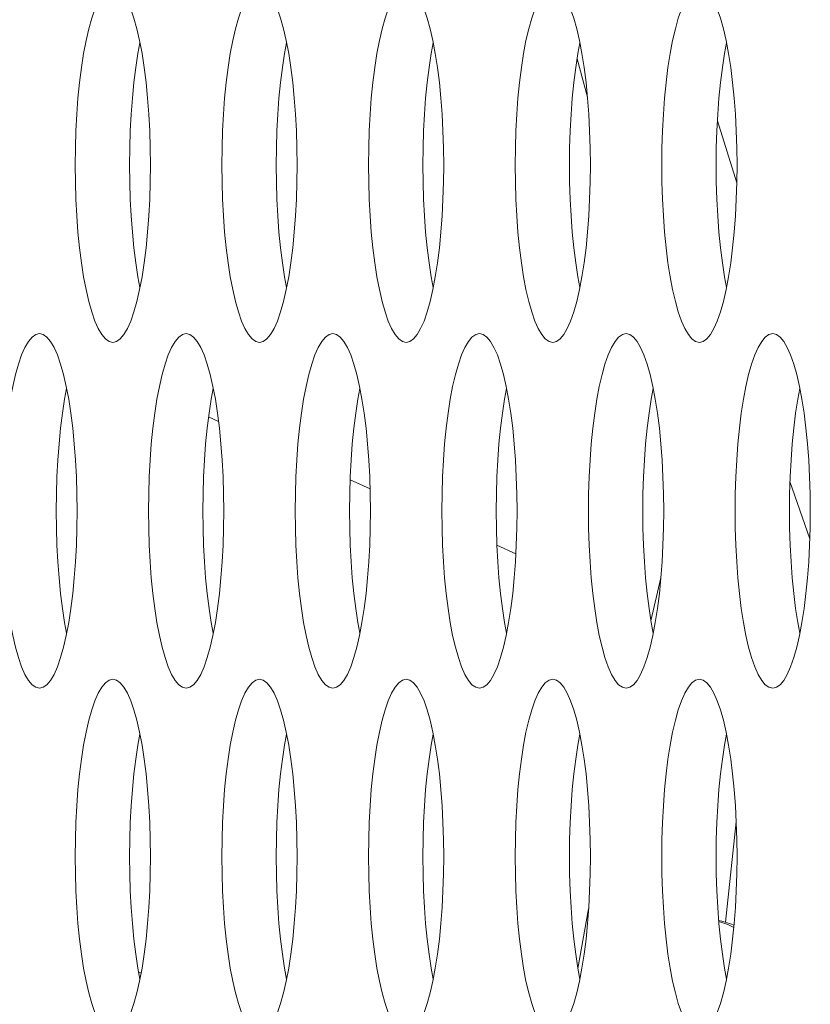
# Model space of a CAD drawing. Extents: x 0 to 184, y 1 to 140.
# Drawn here: x 12 to 12, y 76 to 76 of the extents above; entities that cross this region are included whole.
import ezdxf

# ---------------------------------------------------------------- set-up
doc = ezdxf.new("R2010")
doc.units = 0
doc.header["$MEASUREMENT"] = 0
doc.linetypes.add('DCAD_CONTINUOUS', pattern=[0])
doc.layers.add('00_COMPONENTS', color=7, linetype='DCAD_CONTINUOUS', lineweight=0)

msp = doc.modelspace()

# ---------------------------------------------------------------- linework, layer by layer
at = {"layer": '00_COMPONENTS', "color": 7, "linetype": 'DCAD_CONTINUOUS', "lineweight": 0, "ltscale": 0.004921}
for p, q in [((11.94576, 76.17921), (11.9504, 76.16209)), ((12.01676, 76.12404), (12.00812, 76.15169)), ((11.78642, 76.01817), (11.78201, 76.02014)), ((11.85376, 75.98821), (11.8449, 75.99216)), ((12.0404, 75.99144), (12.0492, 75.96595)), ((11.91857, 75.95938), (11.91013, 75.96314)), ((11.98302, 75.94867), (11.97859, 75.92964)), ((12.01652, 75.84038), (12.01171, 75.79573)), ((11.95092, 75.80171), (11.94614, 75.77521)), ((11.752, 75.77311), (11.75093, 75.77358))]:
    msp.add_line(p, q, dxfattribs=at)
at = {"layer": '00_COMPONENTS', "color": 7, "linetype": 'DCAD_CONTINUOUS', "lineweight": 0, "ltscale": 0.004921, "flags": 128}
for points in [[(11.73943, 76.21071), (11.73777, 76.21033), (11.73613, 76.20916), (11.73452, 76.20724), (11.73296, 76.20457), (11.73147, 76.2012), (11.73006, 76.19717), (11.72874, 76.1925), (11.72753, 76.18727), (11.72644, 76.18152), (11.72548, 76.17531), (11.72465, 76.1687), (11.72396, 76.16176), (11.72342, 76.15455), (11.72303, 76.14713), (11.7228, 76.13959), (11.72272, 76.13197)], [(11.75614, 76.13197), (11.75607, 76.13959), (11.75583, 76.14713), (11.75544, 76.15455), (11.7549, 76.16176), (11.75421, 76.1687), (11.75339, 76.17531), (11.75242, 76.18152), (11.75133, 76.18727), (11.75012, 76.1925), (11.7488, 76.19717), (11.74739, 76.2012), (11.7459, 76.20457), (11.74434, 76.20724), (11.74274, 76.20916), (11.74109, 76.21033), (11.73943, 76.21071)], [(11.80461, 76.21071), (11.80295, 76.21033), (11.8013, 76.20916), (11.7997, 76.20724), (11.79814, 76.20457), (11.79665, 76.2012), (11.79524, 76.19717), (11.79392, 76.1925), (11.79271, 76.18727), (11.79162, 76.18152), (11.79065, 76.17531), (11.78982, 76.1687), (11.78914, 76.16176), (11.7886, 76.15455), (11.78821, 76.14713), (11.78797, 76.13959), (11.7879, 76.13197)], [(11.82132, 76.13197), (11.82124, 76.13959), (11.82101, 76.14713), (11.82062, 76.15455), (11.82008, 76.16176), (11.81939, 76.1687), (11.81856, 76.17531), (11.8176, 76.18152), (11.8165, 76.18727), (11.8153, 76.1925), (11.81398, 76.19717), (11.81257, 76.2012), (11.81108, 76.20457), (11.80952, 76.20724), (11.80791, 76.20916), (11.80627, 76.21033), (11.80461, 76.21071)], [(11.86978, 76.21071), (11.86812, 76.21033), (11.86648, 76.20916), (11.86487, 76.20724), (11.86331, 76.20457), (11.86182, 76.2012), (11.86041, 76.19717), (11.85909, 76.1925), (11.85789, 76.18727), (11.85679, 76.18152), (11.85583, 76.17531), (11.855, 76.1687), (11.85431, 76.16176), (11.85377, 76.15455), (11.85338, 76.14713), (11.85315, 76.13959), (11.85307, 76.13197)], [(11.88649, 76.13197), (11.88642, 76.13959), (11.88618, 76.14713), (11.88579, 76.15455), (11.88525, 76.16176), (11.88457, 76.1687), (11.88374, 76.17531), (11.88277, 76.18152), (11.88168, 76.18727), (11.88047, 76.1925), (11.87916, 76.19717), (11.87774, 76.2012), (11.87625, 76.20457), (11.8747, 76.20724), (11.87309, 76.20916), (11.87144, 76.21033), (11.86978, 76.21071)], [(11.93496, 76.21071), (11.9333, 76.21033), (11.93166, 76.20916), (11.93005, 76.20724), (11.92849, 76.20457), (11.927, 76.2012), (11.92559, 76.19717), (11.92427, 76.1925), (11.92306, 76.18727), (11.92197, 76.18152), (11.92101, 76.17531), (11.92018, 76.1687), (11.91949, 76.16176), (11.91895, 76.15455), (11.91856, 76.14713), (11.91833, 76.13959), (11.91825, 76.13197)], [(11.95167, 76.13197), (11.95159, 76.13959), (11.95136, 76.14713), (11.95097, 76.15455), (11.95043, 76.16176), (11.94974, 76.1687), (11.94891, 76.17531), (11.94795, 76.18152), (11.94686, 76.18727), (11.94565, 76.1925), (11.94433, 76.19717), (11.94292, 76.2012), (11.94143, 76.20457), (11.93987, 76.20724), (11.93826, 76.20916), (11.93662, 76.21033), (11.93496, 76.21071)], [(12.00013, 76.21071), (11.99847, 76.21033), (11.99683, 76.20916), (11.99522, 76.20724), (11.99366, 76.20457), (11.99217, 76.2012), (11.99076, 76.19717), (11.98945, 76.1925), (11.98824, 76.18727), (11.98715, 76.18152), (11.98618, 76.17531), (11.98535, 76.1687), (11.98466, 76.16176), (11.98412, 76.15455), (11.98374, 76.14713), (11.9835, 76.13959), (11.98342, 76.13197)], [(12.01685, 76.13197), (12.01677, 76.13959), (12.01653, 76.14713), (12.01614, 76.15455), (12.0156, 76.16176), (12.01492, 76.1687), (12.01409, 76.17531), (12.01312, 76.18152), (12.01203, 76.18727), (12.01082, 76.1925), (12.00951, 76.19717), (12.0081, 76.2012), (12.0066, 76.20457), (12.00505, 76.20724), (12.00344, 76.20916), (12.00179, 76.21033), (12.00013, 76.21071)], [(11.75151, 76.18634), (11.75059, 76.18152), (11.74963, 76.17531), (11.7488, 76.1687), (11.74811, 76.16176), (11.74757, 76.15455), (11.74718, 76.14713), (11.74695, 76.13959), (11.74687, 76.13197)], [(11.81668, 76.18634), (11.81577, 76.18152), (11.8148, 76.17531), (11.81397, 76.1687), (11.81329, 76.16176), (11.81275, 76.15455), (11.81236, 76.14713), (11.81212, 76.13959), (11.81204, 76.13197)], [(11.88186, 76.18634), (11.88094, 76.18152), (11.87998, 76.17531), (11.87915, 76.1687), (11.87846, 76.16176), (11.87792, 76.15455), (11.87753, 76.14713), (11.8773, 76.13959), (11.87722, 76.13197)], [(11.94703, 76.18634), (11.94612, 76.18152), (11.94515, 76.17531), (11.94432, 76.1687), (11.94364, 76.16176), (11.9431, 76.15455), (11.94271, 76.14713), (11.94247, 76.13959), (11.9424, 76.13197)], [(12.01221, 76.18634), (12.01129, 76.18152), (12.01033, 76.17531), (12.0095, 76.1687), (12.00881, 76.16176), (12.00827, 76.15455), (12.00788, 76.14713), (12.00765, 76.13959), (12.00757, 76.13197)], [(11.72272, 76.13197), (11.7228, 76.12436), (11.72303, 76.11681), (11.72342, 76.1094), (11.72396, 76.10219), (11.72465, 76.09525), (11.72548, 76.08864), (11.72644, 76.08243), (11.72753, 76.07668), (11.72874, 76.07144), (11.73006, 76.06678), (11.73147, 76.06274), (11.73296, 76.05938), (11.73452, 76.05671), (11.73613, 76.05479), (11.73777, 76.05362), (11.73943, 76.05323)], [(11.73943, 76.05323), (11.74109, 76.05362), (11.74274, 76.05479), (11.74434, 76.05671), (11.7459, 76.05938), (11.74739, 76.06274), (11.7488, 76.06678), (11.75012, 76.07144), (11.75133, 76.07668), (11.75242, 76.08243), (11.75339, 76.08864), (11.75421, 76.09525), (11.7549, 76.10219), (11.75544, 76.1094), (11.75583, 76.11681), (11.75607, 76.12436), (11.75614, 76.13197)], [(11.74687, 76.13197), (11.74695, 76.12436), (11.74718, 76.11681), (11.74757, 76.1094), (11.74811, 76.10219), (11.7488, 76.09525), (11.74963, 76.08864), (11.75059, 76.08243), (11.75151, 76.07761)], [(11.7879, 76.13197), (11.78797, 76.12436), (11.78821, 76.11681), (11.7886, 76.1094), (11.78914, 76.10219), (11.78982, 76.09525), (11.79065, 76.08864), (11.79162, 76.08243), (11.79271, 76.07668), (11.79392, 76.07144), (11.79524, 76.06678), (11.79665, 76.06274), (11.79814, 76.05938), (11.7997, 76.05671), (11.8013, 76.05479), (11.80295, 76.05362), (11.80461, 76.05323)], [(11.80461, 76.05323), (11.80627, 76.05362), (11.80791, 76.05479), (11.80952, 76.05671), (11.81108, 76.05938), (11.81257, 76.06274), (11.81398, 76.06678), (11.8153, 76.07144), (11.8165, 76.07668), (11.8176, 76.08243), (11.81856, 76.08864), (11.81939, 76.09525), (11.82008, 76.10219), (11.82062, 76.1094), (11.82101, 76.11681), (11.82124, 76.12436), (11.82132, 76.13197)], [(11.81204, 76.13197), (11.81212, 76.12436), (11.81236, 76.11681), (11.81275, 76.1094), (11.81329, 76.10219), (11.81397, 76.09525), (11.8148, 76.08864), (11.81577, 76.08243), (11.81668, 76.07761)], [(11.85307, 76.13197), (11.85315, 76.12436), (11.85338, 76.11681), (11.85377, 76.1094), (11.85431, 76.10219), (11.855, 76.09525), (11.85583, 76.08864), (11.85679, 76.08243), (11.85789, 76.07668), (11.85909, 76.07144), (11.86041, 76.06678), (11.86182, 76.06274), (11.86331, 76.05938), (11.86487, 76.05671), (11.86648, 76.05479), (11.86812, 76.05362), (11.86978, 76.05323)], [(11.86978, 76.05323), (11.87144, 76.05362), (11.87309, 76.05479), (11.8747, 76.05671), (11.87625, 76.05938), (11.87774, 76.06274), (11.87916, 76.06678), (11.88047, 76.07144), (11.88168, 76.07668), (11.88277, 76.08243), (11.88374, 76.08864), (11.88457, 76.09525), (11.88525, 76.10219), (11.88579, 76.1094), (11.88618, 76.11681), (11.88642, 76.12436), (11.88649, 76.13197)], [(11.87722, 76.13197), (11.8773, 76.12436), (11.87753, 76.11681), (11.87792, 76.1094), (11.87846, 76.10219), (11.87915, 76.09525), (11.87998, 76.08864), (11.88094, 76.08243), (11.88186, 76.07761)], [(11.91825, 76.13197), (11.91833, 76.12436), (11.91856, 76.11681), (11.91895, 76.1094), (11.91949, 76.10219), (11.92018, 76.09525), (11.92101, 76.08864), (11.92197, 76.08243), (11.92306, 76.07668), (11.92427, 76.07144), (11.92559, 76.06678), (11.927, 76.06274), (11.92849, 76.05938), (11.93005, 76.05671), (11.93166, 76.05479), (11.9333, 76.05362), (11.93496, 76.05323)], [(11.93496, 76.05323), (11.93662, 76.05362), (11.93826, 76.05479), (11.93987, 76.05671), (11.94143, 76.05938), (11.94292, 76.06274), (11.94433, 76.06678), (11.94565, 76.07144), (11.94686, 76.07668), (11.94795, 76.08243), (11.94891, 76.08864), (11.94974, 76.09525), (11.95043, 76.10219), (11.95097, 76.1094), (11.95136, 76.11681), (11.95159, 76.12436), (11.95167, 76.13197)], [(11.9424, 76.13197), (11.94247, 76.12436), (11.94271, 76.11681), (11.9431, 76.1094), (11.94364, 76.10219), (11.94432, 76.09525), (11.94515, 76.08864), (11.94612, 76.08243), (11.94703, 76.07761)], [(11.98342, 76.13197), (11.9835, 76.12436), (11.98374, 76.11681), (11.98412, 76.1094), (11.98466, 76.10219), (11.98535, 76.09525), (11.98618, 76.08864), (11.98715, 76.08243), (11.98824, 76.07668), (11.98945, 76.07144), (11.99076, 76.06678), (11.99217, 76.06274), (11.99366, 76.05938), (11.99522, 76.05671), (11.99683, 76.05479), (11.99847, 76.05362), (12.00013, 76.05323)], [(12.00013, 76.05323), (12.00179, 76.05362), (12.00344, 76.05479), (12.00505, 76.05671), (12.0066, 76.05938), (12.0081, 76.06274), (12.00951, 76.06678), (12.01082, 76.07144), (12.01203, 76.07668), (12.01312, 76.08243), (12.01409, 76.08864), (12.01492, 76.09525), (12.0156, 76.10219), (12.01614, 76.1094), (12.01653, 76.11681), (12.01677, 76.12436), (12.01685, 76.13197)], [(12.00757, 76.13197), (12.00765, 76.12436), (12.00788, 76.11681), (12.00827, 76.1094), (12.00881, 76.10219), (12.0095, 76.09525), (12.01033, 76.08864), (12.01129, 76.08243), (12.01221, 76.07761)], [(11.70684, 76.05717), (11.70518, 76.05678), (11.70354, 76.05562), (11.70193, 76.05369), (11.70037, 76.05103), (11.69888, 76.04766), (11.69747, 76.04362), (11.69616, 76.03896), (11.69495, 76.03373), (11.69385, 76.02797), (11.69289, 76.02176), (11.69206, 76.01515), (11.69137, 76.00821), (11.69083, 76.001), (11.69045, 75.99359), (11.69021, 75.98604), (11.69013, 75.97843)], [(11.72356, 75.97843), (11.72348, 75.98604), (11.72324, 75.99359), (11.72285, 76.001), (11.72231, 76.00821), (11.72163, 76.01515), (11.7208, 76.02176), (11.71983, 76.02797), (11.71874, 76.03373), (11.71753, 76.03896), (11.71622, 76.04362), (11.71481, 76.04766), (11.71331, 76.05103), (11.71176, 76.05369), (11.71015, 76.05562), (11.7085, 76.05678), (11.70684, 76.05717)], [(11.77202, 76.05717), (11.77036, 76.05678), (11.76872, 76.05562), (11.76711, 76.05369), (11.76555, 76.05103), (11.76406, 76.04766), (11.76265, 76.04362), (11.76133, 76.03896), (11.76012, 76.03373), (11.75903, 76.02797), (11.75807, 76.02176), (11.75724, 76.01515), (11.75655, 76.00821), (11.75601, 76.001), (11.75562, 75.99359), (11.75539, 75.98604), (11.75531, 75.97843)], [(11.78873, 75.97843), (11.78865, 75.98604), (11.78842, 75.99359), (11.78803, 76.001), (11.78749, 76.00821), (11.7868, 76.01515), (11.78597, 76.02176), (11.78501, 76.02797), (11.78392, 76.03373), (11.78271, 76.03896), (11.78139, 76.04362), (11.77998, 76.04766), (11.77849, 76.05103), (11.77693, 76.05369), (11.77532, 76.05562), (11.77368, 76.05678), (11.77202, 76.05717)], [(11.8372, 76.05717), (11.83554, 76.05678), (11.83389, 76.05562), (11.83228, 76.05369), (11.83073, 76.05103), (11.82923, 76.04766), (11.82782, 76.04362), (11.82651, 76.03896), (11.8253, 76.03373), (11.82421, 76.02797), (11.82324, 76.02176), (11.82241, 76.01515), (11.82173, 76.00821), (11.82118, 76.001), (11.8208, 75.99359), (11.82056, 75.98604), (11.82048, 75.97843)], [(11.85391, 75.97843), (11.85383, 75.98604), (11.85359, 75.99359), (11.85321, 76.001), (11.85267, 76.00821), (11.85198, 76.01515), (11.85115, 76.02176), (11.85018, 76.02797), (11.84909, 76.03373), (11.84788, 76.03896), (11.84657, 76.04362), (11.84516, 76.04766), (11.84367, 76.05103), (11.84211, 76.05369), (11.8405, 76.05562), (11.83886, 76.05678), (11.8372, 76.05717)], [(11.90237, 76.05717), (11.90071, 76.05678), (11.89907, 76.05562), (11.89746, 76.05369), (11.8959, 76.05103), (11.89441, 76.04766), (11.893, 76.04362), (11.89168, 76.03896), (11.89047, 76.03373), (11.88938, 76.02797), (11.88842, 76.02176), (11.88759, 76.01515), (11.8869, 76.00821), (11.88636, 76.001), (11.88597, 75.99359), (11.88574, 75.98604), (11.88566, 75.97843)], [(11.91908, 75.97843), (11.919, 75.98604), (11.91877, 75.99359), (11.91838, 76.001), (11.91784, 76.00821), (11.91715, 76.01515), (11.91632, 76.02176), (11.91536, 76.02797), (11.91427, 76.03373), (11.91306, 76.03896), (11.91174, 76.04362), (11.91033, 76.04766), (11.90884, 76.05103), (11.90728, 76.05369), (11.90567, 76.05562), (11.90403, 76.05678), (11.90237, 76.05717)], [(11.96755, 76.05717), (11.96589, 76.05678), (11.96424, 76.05562), (11.96263, 76.05369), (11.96108, 76.05103), (11.95958, 76.04766), (11.95817, 76.04362), (11.95686, 76.03896), (11.95565, 76.03373), (11.95456, 76.02797), (11.95359, 76.02176), (11.95276, 76.01515), (11.95208, 76.00821), (11.95154, 76.001), (11.95115, 75.99359), (11.95091, 75.98604), (11.95083, 75.97843)], [(11.98426, 75.97843), (11.98418, 75.98604), (11.98395, 75.99359), (11.98356, 76.001), (11.98302, 76.00821), (11.98233, 76.01515), (11.9815, 76.02176), (11.98054, 76.02797), (11.97944, 76.03373), (11.97823, 76.03896), (11.97692, 76.04362), (11.97551, 76.04766), (11.97402, 76.05103), (11.97246, 76.05369), (11.97085, 76.05562), (11.96921, 76.05678), (11.96755, 76.05717)], [(12.03272, 76.05717), (12.03106, 76.05678), (12.02942, 76.05562), (12.02781, 76.05369), (12.02625, 76.05103), (12.02476, 76.04766), (12.02335, 76.04362), (12.02203, 76.03896), (12.02082, 76.03373), (12.01973, 76.02797), (12.01877, 76.02176), (12.01794, 76.01515), (12.01725, 76.00821), (12.01671, 76.001), (12.01632, 75.99359), (12.01609, 75.98604), (12.01601, 75.97843)], [(12.04943, 75.97843), (12.04936, 75.98604), (12.04912, 75.99359), (12.04873, 76.001), (12.04819, 76.00821), (12.04751, 76.01515), (12.04668, 76.02176), (12.04571, 76.02797), (12.04462, 76.03373), (12.04341, 76.03896), (12.04209, 76.04362), (12.04068, 76.04766), (12.03919, 76.05103), (12.03763, 76.05369), (12.03603, 76.05562), (12.03438, 76.05678), (12.03272, 76.05717)], [(11.71892, 76.0328), (11.718, 76.02797), (11.71704, 76.02176), (11.71621, 76.01515), (11.71552, 76.00821), (11.71498, 76.001), (11.71459, 75.99359), (11.71436, 75.98604), (11.71428, 75.97843)], [(11.78409, 76.0328), (11.78318, 76.02797), (11.78221, 76.02176), (11.78139, 76.01515), (11.7807, 76.00821), (11.78016, 76.001), (11.77977, 75.99359), (11.77953, 75.98604), (11.77946, 75.97843)], [(11.84927, 76.0328), (11.84835, 76.02797), (11.84739, 76.02176), (11.84656, 76.01515), (11.84587, 76.00821), (11.84533, 76.001), (11.84494, 75.99359), (11.84471, 75.98604), (11.84463, 75.97843)], [(11.91445, 76.0328), (11.91353, 76.02797), (11.91257, 76.02176), (11.91174, 76.01515), (11.91105, 76.00821), (11.91051, 76.001), (11.91012, 75.99359), (11.90989, 75.98604), (11.90981, 75.97843)], [(11.97962, 76.0328), (11.97871, 76.02797), (11.97774, 76.02176), (11.97691, 76.01515), (11.97622, 76.00821), (11.97568, 76.001), (11.9753, 75.99359), (11.97506, 75.98604), (11.97498, 75.97843)], [(12.0448, 76.0328), (12.04388, 76.02797), (12.04292, 76.02176), (12.04209, 76.01515), (12.0414, 76.00821), (12.04086, 76.001), (12.04047, 75.99359), (12.04024, 75.98604), (12.04016, 75.97843)], [(11.69013, 75.97843), (11.69021, 75.97082), (11.69045, 75.96327), (11.69083, 75.95586), (11.69137, 75.94865), (11.69206, 75.94171), (11.69289, 75.9351), (11.69385, 75.92889), (11.69495, 75.92314), (11.69616, 75.9179), (11.69747, 75.91324), (11.69888, 75.9092), (11.70037, 75.90583), (11.70193, 75.90317), (11.70354, 75.90124), (11.70518, 75.90008), (11.70684, 75.89969)], [(11.70684, 75.89969), (11.7085, 75.90008), (11.71015, 75.90124), (11.71176, 75.90317), (11.71331, 75.90583), (11.71481, 75.9092), (11.71622, 75.91324), (11.71753, 75.9179), (11.71874, 75.92314), (11.71983, 75.92889), (11.7208, 75.9351), (11.72163, 75.94171), (11.72231, 75.94865), (11.72285, 75.95586), (11.72324, 75.96327), (11.72348, 75.97082), (11.72356, 75.97843)], [(11.71428, 75.97843), (11.71436, 75.97082), (11.71459, 75.96327), (11.71498, 75.95586), (11.71552, 75.94865), (11.71621, 75.94171), (11.71704, 75.9351), (11.718, 75.92889), (11.71892, 75.92407)], [(11.75531, 75.97843), (11.75539, 75.97082), (11.75562, 75.96327), (11.75601, 75.95586), (11.75655, 75.94865), (11.75724, 75.94171), (11.75807, 75.9351), (11.75903, 75.92889), (11.76012, 75.92314), (11.76133, 75.9179), (11.76265, 75.91324), (11.76406, 75.9092), (11.76555, 75.90583), (11.76711, 75.90317), (11.76872, 75.90124), (11.77036, 75.90008), (11.77202, 75.89969)], [(11.77202, 75.89969), (11.77368, 75.90008), (11.77532, 75.90124), (11.77693, 75.90317), (11.77849, 75.90583), (11.77998, 75.9092), (11.78139, 75.91324), (11.78271, 75.9179), (11.78392, 75.92314), (11.78501, 75.92889), (11.78597, 75.9351), (11.7868, 75.94171), (11.78749, 75.94865), (11.78803, 75.95586), (11.78842, 75.96327), (11.78865, 75.97082), (11.78873, 75.97843)], [(11.77946, 75.97843), (11.77953, 75.97082), (11.77977, 75.96327), (11.78016, 75.95586), (11.7807, 75.94865), (11.78139, 75.94171), (11.78221, 75.9351), (11.78318, 75.92889), (11.78409, 75.92407)], [(11.82048, 75.97843), (11.82056, 75.97082), (11.8208, 75.96327), (11.82118, 75.95586), (11.82173, 75.94865), (11.82241, 75.94171), (11.82324, 75.9351), (11.82421, 75.92889), (11.8253, 75.92314), (11.82651, 75.9179), (11.82782, 75.91324), (11.82923, 75.9092), (11.83073, 75.90583), (11.83228, 75.90317), (11.83389, 75.90124), (11.83553, 75.90008), (11.8372, 75.89969)], [(11.8372, 75.89969), (11.83886, 75.90008), (11.8405, 75.90124), (11.84211, 75.90317), (11.84367, 75.90583), (11.84516, 75.9092), (11.84657, 75.91324), (11.84788, 75.9179), (11.84909, 75.92314), (11.85018, 75.92889), (11.85115, 75.9351), (11.85198, 75.94171), (11.85267, 75.94865), (11.85321, 75.95586), (11.85359, 75.96327), (11.85383, 75.97082), (11.85391, 75.97843)], [(11.84463, 75.97843), (11.84471, 75.97082), (11.84494, 75.96327), (11.84533, 75.95586), (11.84587, 75.94865), (11.84656, 75.94171), (11.84739, 75.9351), (11.84835, 75.92889), (11.84927, 75.92407)], [(11.88566, 75.97843), (11.88574, 75.97082), (11.88597, 75.96327), (11.88636, 75.95586), (11.8869, 75.94865), (11.88759, 75.94171), (11.88842, 75.9351), (11.88938, 75.92889), (11.89047, 75.92314), (11.89168, 75.9179), (11.893, 75.91324), (11.89441, 75.9092), (11.8959, 75.90583), (11.89746, 75.90317), (11.89907, 75.90124), (11.90071, 75.90008), (11.90237, 75.89969)], [(11.90237, 75.89969), (11.90403, 75.90008), (11.90567, 75.90124), (11.90728, 75.90317), (11.90884, 75.90583), (11.91033, 75.9092), (11.91174, 75.91324), (11.91306, 75.9179), (11.91427, 75.92314), (11.91536, 75.92889), (11.91632, 75.9351), (11.91715, 75.94171), (11.91784, 75.94865), (11.91838, 75.95586), (11.91877, 75.96327), (11.919, 75.97082), (11.91908, 75.97843)], [(11.90981, 75.97843), (11.90989, 75.97082), (11.91012, 75.96327), (11.91051, 75.95586), (11.91105, 75.94865), (11.91174, 75.94171), (11.91257, 75.9351), (11.91353, 75.92889), (11.91445, 75.92407)], [(11.95083, 75.97843), (11.95091, 75.97082), (11.95115, 75.96327), (11.95154, 75.95586), (11.95208, 75.94865), (11.95276, 75.94171), (11.95359, 75.9351), (11.95456, 75.92889), (11.95565, 75.92314), (11.95686, 75.9179), (11.95817, 75.91324), (11.95958, 75.9092), (11.96108, 75.90583), (11.96263, 75.90317), (11.96424, 75.90124), (11.96589, 75.90008), (11.96755, 75.89969)], [(11.96755, 75.89969), (11.96921, 75.90008), (11.97085, 75.90124), (11.97246, 75.90317), (11.97402, 75.90583), (11.97551, 75.9092), (11.97692, 75.91324), (11.97823, 75.9179), (11.97944, 75.92314), (11.98054, 75.92889), (11.9815, 75.9351), (11.98233, 75.94171), (11.98302, 75.94865), (11.98356, 75.95586), (11.98395, 75.96327), (11.98418, 75.97082), (11.98426, 75.97843)], [(11.97498, 75.97843), (11.97506, 75.97082), (11.9753, 75.96327), (11.97568, 75.95586), (11.97622, 75.94865), (11.97691, 75.94171), (11.97774, 75.9351), (11.97871, 75.92889), (11.97962, 75.92407)], [(12.01601, 75.97843), (12.01609, 75.97082), (12.01632, 75.96327), (12.01671, 75.95586), (12.01725, 75.94865), (12.01794, 75.94171), (12.01877, 75.9351), (12.01973, 75.92889), (12.02082, 75.92314), (12.02203, 75.9179), (12.02335, 75.91324), (12.02476, 75.9092), (12.02625, 75.90583), (12.02781, 75.90317), (12.02942, 75.90124), (12.03106, 75.90008), (12.03272, 75.89969)], [(12.03272, 75.89969), (12.03438, 75.90008), (12.03603, 75.90124), (12.03763, 75.90317), (12.03919, 75.90583), (12.04068, 75.9092), (12.04209, 75.91324), (12.04341, 75.9179), (12.04462, 75.92314), (12.04571, 75.92889), (12.04668, 75.9351), (12.04751, 75.94171), (12.04819, 75.94865), (12.04873, 75.95586), (12.04912, 75.96327), (12.04936, 75.97082), (12.04943, 75.97843)], [(12.04016, 75.97843), (12.04024, 75.97082), (12.04047, 75.96327), (12.04086, 75.95586), (12.0414, 75.94865), (12.04209, 75.94171), (12.04292, 75.9351), (12.04388, 75.92889), (12.0448, 75.92407)], [(11.73943, 75.90363), (11.73777, 75.90324), (11.73613, 75.90207), (11.73452, 75.90015), (11.73296, 75.89749), (11.73147, 75.89412), (11.73006, 75.89008), (11.72874, 75.88542), (11.72753, 75.88018), (11.72644, 75.87443), (11.72548, 75.86822), (11.72465, 75.86161), (11.72396, 75.85467), (11.72342, 75.84746), (11.72303, 75.84005), (11.7228, 75.8325), (11.72272, 75.82489)], [(11.75614, 75.82489), (11.75607, 75.8325), (11.75583, 75.84005), (11.75544, 75.84746), (11.7549, 75.85467), (11.75421, 75.86161), (11.75339, 75.86822), (11.75242, 75.87443), (11.75133, 75.88018), (11.75012, 75.88542), (11.7488, 75.89008), (11.74739, 75.89412), (11.7459, 75.89749), (11.74434, 75.90015), (11.74274, 75.90207), (11.74109, 75.90324), (11.73943, 75.90363)], [(11.80461, 75.90363), (11.80295, 75.90324), (11.8013, 75.90207), (11.7997, 75.90015), (11.79814, 75.89749), (11.79665, 75.89412), (11.79524, 75.89008), (11.79392, 75.88542), (11.79271, 75.88018), (11.79162, 75.87443), (11.79065, 75.86822), (11.78982, 75.86161), (11.78914, 75.85467), (11.7886, 75.84746), (11.78821, 75.84005), (11.78797, 75.8325), (11.7879, 75.82489)], [(11.82132, 75.82489), (11.82124, 75.8325), (11.82101, 75.84005), (11.82062, 75.84746), (11.82008, 75.85467), (11.81939, 75.86161), (11.81856, 75.86822), (11.8176, 75.87443), (11.8165, 75.88018), (11.8153, 75.88542), (11.81398, 75.89008), (11.81257, 75.89412), (11.81108, 75.89749), (11.80952, 75.90015), (11.80791, 75.90207), (11.80627, 75.90324), (11.80461, 75.90363)], [(11.86978, 75.90363), (11.86812, 75.90324), (11.86648, 75.90207), (11.86487, 75.90015), (11.86331, 75.89749), (11.86182, 75.89412), (11.86041, 75.89008), (11.85909, 75.88542), (11.85789, 75.88018), (11.85679, 75.87443), (11.85583, 75.86822), (11.855, 75.86161), (11.85431, 75.85467), (11.85377, 75.84746), (11.85338, 75.84005), (11.85315, 75.8325), (11.85307, 75.82489)], [(11.88649, 75.82489), (11.88642, 75.8325), (11.88618, 75.84005), (11.88579, 75.84746), (11.88525, 75.85467), (11.88457, 75.86161), (11.88374, 75.86822), (11.88277, 75.87443), (11.88168, 75.88018), (11.88047, 75.88542), (11.87916, 75.89008), (11.87774, 75.89412), (11.87625, 75.89749), (11.8747, 75.90015), (11.87309, 75.90207), (11.87144, 75.90324), (11.86978, 75.90363)], [(11.93496, 75.90363), (11.9333, 75.90324), (11.93166, 75.90207), (11.93005, 75.90015), (11.92849, 75.89749), (11.927, 75.89412), (11.92559, 75.89008), (11.92427, 75.88542), (11.92306, 75.88018), (11.92197, 75.87443), (11.92101, 75.86822), (11.92018, 75.86161), (11.91949, 75.85467), (11.91895, 75.84746), (11.91856, 75.84005), (11.91833, 75.8325), (11.91825, 75.82489)], [(11.95167, 75.82489), (11.95159, 75.8325), (11.95136, 75.84005), (11.95097, 75.84746), (11.95043, 75.85467), (11.94974, 75.86161), (11.94891, 75.86822), (11.94795, 75.87443), (11.94686, 75.88018), (11.94565, 75.88542), (11.94433, 75.89008), (11.94292, 75.89412), (11.94143, 75.89749), (11.93987, 75.90015), (11.93826, 75.90207), (11.93662, 75.90324), (11.93496, 75.90363)], [(12.00013, 75.90363), (11.99847, 75.90324), (11.99683, 75.90207), (11.99522, 75.90015), (11.99366, 75.89749), (11.99217, 75.89412), (11.99076, 75.89008), (11.98945, 75.88542), (11.98824, 75.88018), (11.98715, 75.87443), (11.98618, 75.86822), (11.98535, 75.86161), (11.98466, 75.85467), (11.98412, 75.84746), (11.98374, 75.84005), (11.9835, 75.8325), (11.98342, 75.82489)], [(12.01685, 75.82489), (12.01677, 75.8325), (12.01653, 75.84005), (12.01614, 75.84746), (12.0156, 75.85467), (12.01492, 75.86161), (12.01409, 75.86822), (12.01312, 75.87443), (12.01203, 75.88018), (12.01082, 75.88542), (12.00951, 75.89008), (12.0081, 75.89412), (12.0066, 75.89749), (12.00505, 75.90015), (12.00344, 75.90207), (12.00179, 75.90324), (12.00013, 75.90363)], [(11.75151, 75.87925), (11.75059, 75.87443), (11.74963, 75.86822), (11.7488, 75.86161), (11.74811, 75.85467), (11.74757, 75.84746), (11.74718, 75.84005), (11.74695, 75.8325), (11.74687, 75.82489)], [(11.81668, 75.87925), (11.81577, 75.87443), (11.8148, 75.86822), (11.81397, 75.86161), (11.81329, 75.85467), (11.81275, 75.84746), (11.81236, 75.84005), (11.81212, 75.8325), (11.81204, 75.82489)], [(11.88186, 75.87925), (11.88094, 75.87443), (11.87998, 75.86822), (11.87915, 75.86161), (11.87846, 75.85467), (11.87792, 75.84746), (11.87753, 75.84005), (11.8773, 75.8325), (11.87722, 75.82489)], [(11.94703, 75.87925), (11.94612, 75.87443), (11.94515, 75.86822), (11.94432, 75.86161), (11.94364, 75.85467), (11.9431, 75.84746), (11.94271, 75.84005), (11.94247, 75.8325), (11.9424, 75.82489)], [(12.01221, 75.87925), (12.01129, 75.87443), (12.01033, 75.86822), (12.0095, 75.86161), (12.00881, 75.85467), (12.00827, 75.84746), (12.00788, 75.84005), (12.00765, 75.8325), (12.00757, 75.82489)], [(11.72272, 75.82489), (11.7228, 75.81727), (11.72303, 75.80973), (11.72342, 75.80232), (11.72396, 75.79511), (11.72465, 75.78816), (11.72548, 75.78156), (11.72644, 75.77534), (11.72753, 75.76959), (11.72874, 75.76436), (11.73006, 75.7597), (11.73147, 75.75566), (11.73296, 75.75229), (11.73452, 75.74963), (11.73613, 75.7477), (11.73777, 75.74654), (11.73943, 75.74615)], [(11.73943, 75.74615), (11.74109, 75.74654), (11.74274, 75.7477), (11.74434, 75.74963), (11.7459, 75.75229), (11.74739, 75.75566), (11.7488, 75.7597), (11.75012, 75.76436), (11.75133, 75.76959), (11.75242, 75.77534), (11.75339, 75.78156), (11.75421, 75.78816), (11.7549, 75.79511), (11.75544, 75.80232), (11.75583, 75.80973), (11.75607, 75.81727), (11.75614, 75.82489)], [(11.74687, 75.82489), (11.74695, 75.81727), (11.74718, 75.80973), (11.74757, 75.80232), (11.74811, 75.79511), (11.7488, 75.78816), (11.74963, 75.78156), (11.75059, 75.77534), (11.75151, 75.77052)], [(11.7879, 75.82489), (11.78797, 75.81727), (11.78821, 75.80973), (11.7886, 75.80232), (11.78914, 75.79511), (11.78982, 75.78816), (11.79065, 75.78156), (11.79162, 75.77534), (11.79271, 75.76959), (11.79392, 75.76436), (11.79524, 75.7597), (11.79665, 75.75566), (11.79814, 75.75229), (11.7997, 75.74963), (11.8013, 75.7477), (11.80295, 75.74654), (11.80461, 75.74615)], [(11.80461, 75.74615), (11.80627, 75.74654), (11.80791, 75.7477), (11.80952, 75.74963), (11.81108, 75.75229), (11.81257, 75.75566), (11.81398, 75.7597), (11.8153, 75.76436), (11.8165, 75.76959), (11.8176, 75.77534), (11.81856, 75.78156), (11.81939, 75.78816), (11.82008, 75.79511), (11.82062, 75.80232), (11.82101, 75.80973), (11.82124, 75.81727), (11.82132, 75.82489)], [(11.81204, 75.82489), (11.81212, 75.81727), (11.81236, 75.80973), (11.81275, 75.80232), (11.81329, 75.79511), (11.81397, 75.78816), (11.8148, 75.78156), (11.81577, 75.77534), (11.81668, 75.77052)], [(11.85307, 75.82489), (11.85315, 75.81727), (11.85338, 75.80973), (11.85377, 75.80232), (11.85431, 75.79511), (11.855, 75.78816), (11.85583, 75.78156), (11.85679, 75.77534), (11.85789, 75.76959), (11.85909, 75.76436), (11.86041, 75.7597), (11.86182, 75.75566), (11.86331, 75.75229), (11.86487, 75.74963), (11.86648, 75.7477), (11.86812, 75.74654), (11.86978, 75.74615)], [(11.86978, 75.74615), (11.87144, 75.74654), (11.87309, 75.7477), (11.8747, 75.74963), (11.87625, 75.75229), (11.87774, 75.75566), (11.87916, 75.7597), (11.88047, 75.76436), (11.88168, 75.76959), (11.88277, 75.77534), (11.88374, 75.78156), (11.88457, 75.78816), (11.88525, 75.79511), (11.88579, 75.80232), (11.88618, 75.80973), (11.88642, 75.81727), (11.88649, 75.82489)], [(11.87722, 75.82489), (11.8773, 75.81727), (11.87753, 75.80973), (11.87792, 75.80232), (11.87846, 75.79511), (11.87915, 75.78816), (11.87998, 75.78156), (11.88094, 75.77534), (11.88186, 75.77052)], [(11.91825, 75.82489), (11.91833, 75.81727), (11.91856, 75.80973), (11.91895, 75.80232), (11.91949, 75.79511), (11.92018, 75.78816), (11.92101, 75.78156), (11.92197, 75.77534), (11.92306, 75.76959), (11.92427, 75.76436), (11.92559, 75.7597), (11.927, 75.75566), (11.92849, 75.75229), (11.93005, 75.74963), (11.93166, 75.7477), (11.9333, 75.74654), (11.93496, 75.74615)], [(11.93496, 75.74615), (11.93662, 75.74654), (11.93826, 75.7477), (11.93987, 75.74963), (11.94143, 75.75229), (11.94292, 75.75566), (11.94433, 75.7597), (11.94565, 75.76436), (11.94686, 75.76959), (11.94795, 75.77534), (11.94891, 75.78156), (11.94974, 75.78816), (11.95043, 75.79511), (11.95097, 75.80232), (11.95136, 75.80973), (11.95159, 75.81727), (11.95167, 75.82489)], [(11.9424, 75.82489), (11.94247, 75.81727), (11.94271, 75.80973), (11.9431, 75.80232), (11.94364, 75.79511), (11.94432, 75.78816), (11.94515, 75.78156), (11.94612, 75.77534), (11.94703, 75.77052)], [(11.98342, 75.82489), (11.9835, 75.81727), (11.98374, 75.80973), (11.98412, 75.80232), (11.98466, 75.79511), (11.98535, 75.78816), (11.98618, 75.78156), (11.98715, 75.77534), (11.98824, 75.76959), (11.98945, 75.76436), (11.99076, 75.7597), (11.99217, 75.75566), (11.99366, 75.75229), (11.99522, 75.74963), (11.99683, 75.7477), (11.99847, 75.74654), (12.00013, 75.74615)], [(12.00013, 75.74615), (12.00179, 75.74654), (12.00344, 75.7477), (12.00505, 75.74963), (12.0066, 75.75229), (12.0081, 75.75566), (12.00951, 75.7597), (12.01082, 75.76436), (12.01203, 75.76959), (12.01312, 75.77534), (12.01409, 75.78156), (12.01492, 75.78816), (12.0156, 75.79511), (12.01614, 75.80232), (12.01653, 75.80973), (12.01677, 75.81727), (12.01685, 75.82489)], [(12.00757, 75.82489), (12.00765, 75.81727), (12.00788, 75.80973), (12.00827, 75.80232), (12.00881, 75.79511), (12.0095, 75.78816), (12.01033, 75.78156), (12.01129, 75.77534), (12.01221, 75.77052)], [(12.01553, 75.79437), (12.01394, 75.79507), (12.01004, 75.79623), (12.00871, 75.79645)], [(12.00874, 75.79601), (12.0127, 75.79479), (12.01544, 75.79347)]]:
    msp.add_lwpolyline(points, dxfattribs=at)

doc.saveas('drawing.dxf')
